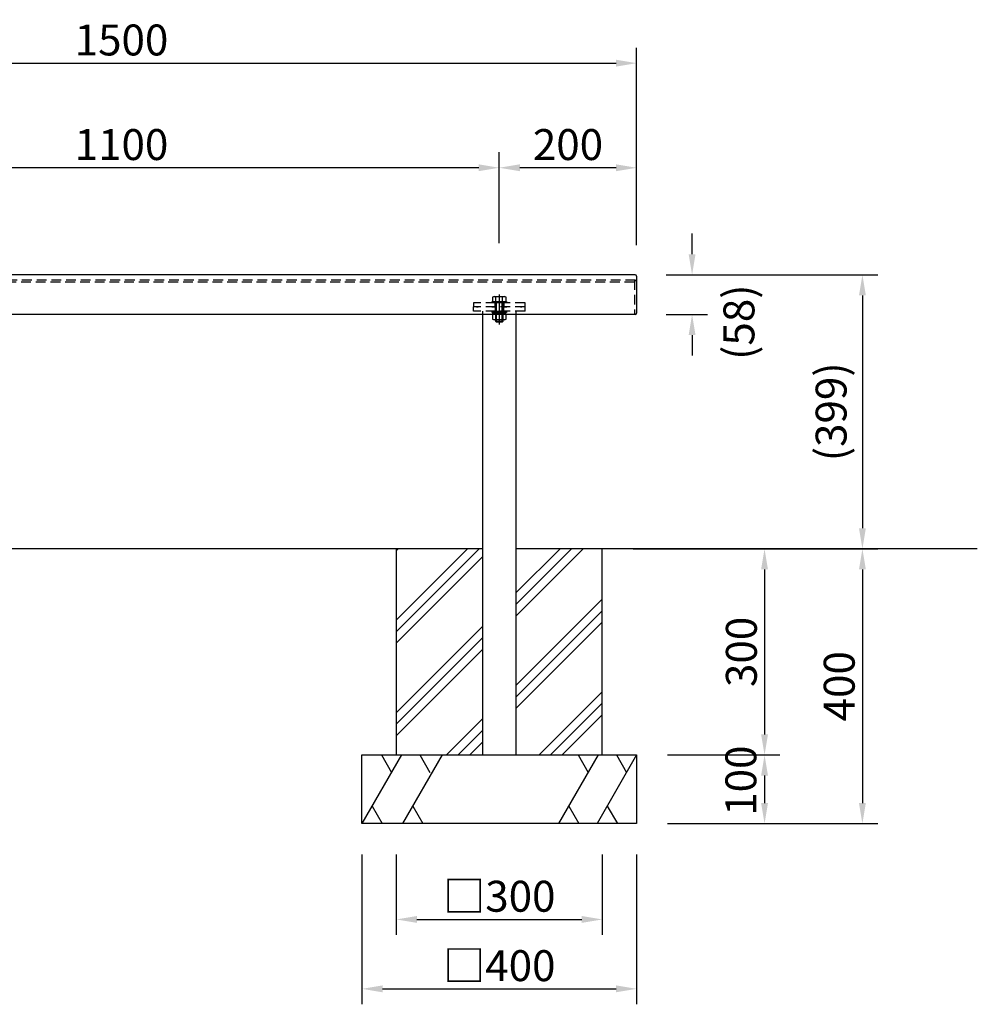
# Model space of a CAD drawing. Extents: x 103624 to 109924, y -46940 to -42485.
# Drawn here: x 105422 to 106816, y -46061 to -44628 of the extents above; entities that cross this region are included whole.
import ezdxf

# ---------------------------------------------------------------- set-up
doc = ezdxf.new("R2010")
doc.units = 0
doc.header["$LTSCALE"] = 4.5
doc.linetypes.add('CENTER2', pattern=[28.575000000000003, 19.05, -3.175, 3.175, -3.175])
doc.linetypes.add('HIDDEN2', pattern=[4.762499999999999, 3.175, -1.5875])
doc.layers.get('DEFPOINTS').update_dxf_attribs({"linetype": 'CONTINUOUS'})
for name, color, linetype in [('P001', 131, 'CONTINUOUS'), ('P002', 181, 'CONTINUOUS'), ('P008', 241, 'CONTINUOUS'), ('P901', 135, 'CONTINUOUS'), ('P902', 185, 'CONTINUOUS'), ('P908', 245, 'CONTINUOUS'), ('P920', 125, 'CONTINUOUS'), ('P_1CENTER', 2, 'CONTINUOUS'), ('P_2DIM', 6, 'CONTINUOUS'), ('P_7THICK', 7, 'CONTINUOUS')]:
    doc.layers.add(name, color=color, linetype=linetype)
doc.styles.add('BIGFONT', font='simplex.shx', dxfattribs={"bigfont": 'bigfont.shx'})
doc.dimstyles.new('DIMBIGFONT$0', dxfattribs={"dimscale": 15, "dimtxt": 3, "dimasz": 2, "dimexe": 1.5, "dimexo": 3, "dimgap": 0.75, "dimtad": 1, "dimdec": 1, "dimdsep": 46, "dimtxsty": 'BIGFONT', "dimsah": 1, "dimcen": 0, "dimclrt": 230, "dimadec": 0, "dimazin": 0, "dimtfac": 0.6, "dimtdec": 1, "dimtofl": 0, "dimtmove": 2, "dimatfit": 3, "dimfxl": 1, "dimtvp": 1, "dimtolj": 1, "dimarcsym": 0})

# ---------------------------------------------------------------- blocks, each defined once
blk = doc.blocks.new('*D2')
at = {"layer": 'DEFPOINTS', "color": 0}
for p in [(106120.338461479, -44843.12627062177), (106120.338461479, -44997.72620303584), (106320.338461479, -45000.72620303583)]:
    blk.add_point(p, dxfattribs=at)
at = {"layer": 'P_2DIM', "color": 0, "lineweight": -2}
for p, q in [((106120.338461479, -44952.72620303584), (106120.338461479, -44820.62627062177)), ((106320.338461479, -44955.72620303583), (106320.338461479, -44820.62627062177)), ((106290.338461479, -44843.12627062177), (106150.338461479, -44843.12627062177))]:
    blk.add_line(p, q, dxfattribs=at)
at = {"layer": 'P_2DIM', "color": 0}
for points in [[(106150.338461479, -44838.12627062177), (106150.338461479, -44848.12627062177), (106120.338461479, -44843.12627062177)], [(106290.338461479, -44838.12627062177), (106290.338461479, -44848.12627062177), (106320.338461479, -44843.12627062177)]]:
    blk.add_solid(points, dxfattribs=at)
at = {"layer": 'P_2DIM', "color": 230, "insert": (106220.338461479, -44809.37627062177), "char_height": 45, "attachment_point": 5, "style": 'BIGFONT'}
blk.add_mtext('\\A1;200', dxfattribs=at)
blk = doc.blocks.new('*D3')
at = {"layer": 'DEFPOINTS', "color": 0}
for p in [(105020.338461479, -44843.12627062177), (105020.338461479, -44997.7262030358), (106120.338461479, -44997.72620303581)]:
    blk.add_point(p, dxfattribs=at)
at = {"layer": 'P_2DIM', "color": 0, "lineweight": -2}
for p, q in [((105020.338461479, -44952.7262030358), (105020.338461479, -44820.62627062177)), ((106120.338461479, -44952.72620303581), (106120.338461479, -44820.62627062177)), ((106090.338461479, -44843.12627062177), (105050.338461479, -44843.12627062177))]:
    blk.add_line(p, q, dxfattribs=at)
at = {"layer": 'P_2DIM', "color": 0}
for points in [[(105050.338461479, -44838.12627062177), (105050.338461479, -44848.12627062177), (105020.338461479, -44843.12627062177)], [(106090.338461479, -44838.12627062177), (106090.338461479, -44848.12627062177), (106120.338461479, -44843.12627062177)]]:
    blk.add_solid(points, dxfattribs=at)
at = {"layer": 'P_2DIM', "color": 230, "insert": (105570.338461479, -44809.37627062177), "char_height": 45, "attachment_point": 5, "style": 'BIGFONT'}
blk.add_mtext('\\A1;1100', dxfattribs=at)
blk = doc.blocks.new('*D5')
at = {"layer": 'DEFPOINTS', "color": 0}
for p in [(106320.338461479, -44690.9186294104), (104820.338461479, -45000.90468503214, -600.0000000000192), (106320.338461479, -45000.90468503214, -600.0000000000192)]:
    blk.add_point(p, dxfattribs=at)
at = {"layer": 'P_2DIM', "color": 0, "lineweight": -2}
for p, q in [((104820.338461479, -44955.90468503214), (104820.338461479, -44668.4186294104)), ((106320.338461479, -44955.90468503214), (106320.338461479, -44668.4186294104)), ((104850.338461479, -44690.9186294104), (106290.338461479, -44690.9186294104))]:
    blk.add_line(p, q, dxfattribs=at)
at = {"layer": 'P_2DIM', "color": 0}
for points in [[(104850.338461479, -44685.9186294104), (104850.338461479, -44695.9186294104), (104820.338461479, -44690.9186294104)], [(106290.338461479, -44685.9186294104), (106290.338461479, -44695.9186294104), (106320.338461479, -44690.9186294104)]]:
    blk.add_solid(points, dxfattribs=at)
at = {"layer": 'P_2DIM', "color": 230, "insert": (105570.338461479, -44657.1686294104), "char_height": 45, "attachment_point": 5, "style": 'BIGFONT'}
blk.add_mtext('\\A1;1500', dxfattribs=at)
blk = doc.blocks.new('*D6')
at = {"layer": 'DEFPOINTS', "color": 0}
for p in [(106318.338461479, -44998.90468503213, -600.0000000000192), (106296.5418992773, -45397.72620303616, -542.4589474320892), (106649.0008618274, -45397.72620303616)]:
    blk.add_point(p, dxfattribs=at)
at = {"layer": 'P_2DIM', "color": 0, "lineweight": -2}
for p, q in [((106363.338461479, -44998.90468503213), (106671.5008618274, -44998.90468503213)), ((106649.0008618274, -45028.90468503213), (106649.0008618274, -45367.72620303616)), ((106341.5418992773, -45397.72620303616), (106671.5008618274, -45397.72620303616))]:
    blk.add_line(p, q, dxfattribs=at)
at = {"layer": 'P_2DIM', "color": 0}
for points in [[(106644.0008618274, -45028.90468503213), (106654.0008618274, -45028.90468503213), (106649.0008618274, -44998.90468503213)], [(106644.0008618274, -45367.72620303616), (106654.0008618274, -45367.72620303616), (106649.0008618274, -45397.72620303616)]]:
    blk.add_solid(points, dxfattribs=at)
at = {"layer": 'P_2DIM', "color": 230, "insert": (106603.4651475417, -45198.31544403413), "char_height": 45, "attachment_point": 5, "rotation": 90, "style": 'BIGFONT'}
blk.add_mtext('\\A1;(399)', dxfattribs=at)
blk = doc.blocks.new('*D7')
at = {"layer": 'DEFPOINTS', "color": 0}
for p in [(106270.3384614787, -45397.72620303647, -600.0000000001555), (106320.3384614787, -45697.72620303561, -600.0000000001555), (106506.5213805523, -45697.72620303561)]:
    blk.add_point(p, dxfattribs=at)
at = {"layer": 'P_2DIM', "color": 0, "lineweight": -2}
for p, q in [((106315.3384614787, -45397.72620303647), (106529.0213805523, -45397.72620303647)), ((106506.5213805523, -45427.72620303647), (106506.5213805523, -45667.72620303561)), ((106365.3384614787, -45697.72620303561), (106529.0213805523, -45697.72620303561))]:
    blk.add_line(p, q, dxfattribs=at)
at = {"layer": 'P_2DIM', "color": 0}
for points in [[(106501.5213805523, -45427.72620303647), (106511.5213805523, -45427.72620303647), (106506.5213805523, -45397.72620303647)], [(106501.5213805523, -45667.72620303561), (106511.5213805523, -45667.72620303561), (106506.5213805523, -45697.72620303561)]]:
    blk.add_solid(points, dxfattribs=at)
at = {"layer": 'P_2DIM', "color": 230, "insert": (106472.7713805523, -45547.72620303602), "char_height": 45, "attachment_point": 5, "rotation": 90, "style": 'BIGFONT'}
blk.add_mtext('\\A1;300', dxfattribs=at)
blk = doc.blocks.new('*D8')
at = {"layer": 'DEFPOINTS', "color": 0}
for p in [(106320.3384614787, -45697.72620303561, -600.0000000001555), (106320.3384614787, -45797.72620303564, -600.0000000001555), (106506.5213805523, -45797.72620303564)]:
    blk.add_point(p, dxfattribs=at)
at = {"layer": 'P_2DIM', "color": 0, "lineweight": -2}
for p, q in [((106365.3384614787, -45697.72620303561), (106529.0213805523, -45697.72620303561)), ((106506.5213805523, -45727.72620303561), (106506.5213805523, -45767.72620303564)), ((106365.3384614787, -45797.72620303564), (106529.0213805523, -45797.72620303564))]:
    blk.add_line(p, q, dxfattribs=at)
at = {"layer": 'P_2DIM', "color": 0}
for points in [[(106501.5213805523, -45727.72620303561), (106511.5213805523, -45727.72620303561), (106506.5213805523, -45697.72620303561)], [(106501.5213805523, -45767.72620303564), (106511.5213805523, -45767.72620303564), (106506.5213805523, -45797.72620303564)]]:
    blk.add_solid(points, dxfattribs=at)
at = {"layer": 'P_2DIM', "color": 230, "insert": (106472.0333761566, -45735.14366949286), "char_height": 45, "attachment_point": 5, "rotation": 90, "style": 'BIGFONT'}
blk.add_mtext('\\A1;100', dxfattribs=at)
blk = doc.blocks.new('*D9')
at = {"layer": 'DEFPOINTS', "color": 0}
for p in [(106318.338461479, -44998.90468503213, -600.0000000000192), (106318.338461479, -45056.57670556137, -600.0000000000192), (106401.0218397343, -45056.57670556137)]:
    blk.add_point(p, dxfattribs=at)
at = {"layer": 'P_2DIM', "color": 0, "lineweight": -2}
for p, q in [((106401.0218397343, -44968.90468503213), (106401.0218397343, -44938.90468503213)), ((106363.338461479, -44998.90468503213), (106423.5218397343, -44998.90468503213)), ((106363.338461479, -45056.57670556137), (106423.5218397343, -45056.57670556137)), ((106401.0218397343, -45086.57670556137), (106401.0218397343, -45116.57670556137))]:
    blk.add_line(p, q, dxfattribs=at)
at = {"layer": 'P_2DIM', "color": 0}
for points in [[(106396.0218397343, -44968.90468503213), (106406.0218397343, -44968.90468503213), (106401.0218397343, -44998.90468503213)], [(106396.0218397343, -45086.57670556137), (106406.0218397343, -45086.57670556137), (106401.0218397343, -45056.57670556137)]]:
    blk.add_solid(points, dxfattribs=at)
at = {"layer": 'P_2DIM', "color": 230, "insert": (106469.2429810648, -45067.89520972964), "char_height": 45, "attachment_point": 5, "rotation": 90, "style": 'BIGFONT'}
blk.add_mtext('\\A1;(58)', dxfattribs=at)
blk = doc.blocks.new('*D10')
at = {"layer": 'DEFPOINTS', "color": 0}
for p in [(105970.3384614787, -45797.72620303562, -600.0000000001555), (106270.3384614787, -45797.72620303564, -600.0000000001555), (106270.3384614787, -45937.13011307369)]:
    blk.add_point(p, dxfattribs=at)
at = {"layer": 'P_2DIM', "color": 0, "lineweight": -2}
for p, q in [((105970.3384614787, -45842.72620303562), (105970.3384614787, -45959.63011307369)), ((106270.3384614787, -45842.72620303564), (106270.3384614787, -45959.63011307369)), ((106000.3384614787, -45937.13011307369), (106240.3384614787, -45937.13011307369))]:
    blk.add_line(p, q, dxfattribs=at)
at = {"layer": 'P_2DIM', "color": 0}
for points in [[(106000.3384614787, -45932.13011307369), (106000.3384614787, -45942.13011307369), (105970.3384614787, -45937.13011307369)], [(106240.3384614787, -45932.13011307369), (106240.3384614787, -45942.13011307369), (106270.3384614787, -45937.13011307369)]]:
    blk.add_solid(points, dxfattribs=at)
at = {"layer": 'P_2DIM', "color": 230, "insert": (106120.3384614787, -45903.38011307369), "char_height": 45, "attachment_point": 5, "style": 'BIGFONT'}
blk.add_mtext('\\A1;□300', dxfattribs=at)
blk = doc.blocks.new('*D11')
at = {"layer": 'DEFPOINTS', "color": 0}
for p in [(105920.3384614787, -45797.72620303561, -600.0000000001555), (106320.3384614786, -45797.72620303602, -600.0000000001555), (106320.3384614786, -46038.13696089244)]:
    blk.add_point(p, dxfattribs=at)
at = {"layer": 'P_2DIM', "color": 0, "lineweight": -2}
for p, q in [((105920.3384614787, -45842.72620303561), (105920.3384614787, -46060.63696089244)), ((106320.3384614786, -45842.72620303602), (106320.3384614786, -46060.63696089244)), ((105950.3384614787, -46038.13696089244), (106290.3384614786, -46038.13696089244))]:
    blk.add_line(p, q, dxfattribs=at)
at = {"layer": 'P_2DIM', "color": 0}
for points in [[(105950.3384614787, -46033.13696089244), (105950.3384614787, -46043.13696089244), (105920.3384614787, -46038.13696089244)], [(106290.3384614786, -46033.13696089244), (106290.3384614786, -46043.13696089244), (106320.3384614786, -46038.13696089244)]]:
    blk.add_solid(points, dxfattribs=at)
at = {"layer": 'P_2DIM', "color": 230, "insert": (106120.3384614786, -46004.38696089244), "char_height": 45, "attachment_point": 5, "style": 'BIGFONT'}
blk.add_mtext('\\A1;□400', dxfattribs=at)
blk = doc.blocks.new('*D13')
at = {"layer": 'DEFPOINTS', "color": 0}
for p in [(106315.3384614787, -45397.72620303647), (106320.3384614786, -45797.72620303564, -600.0000000001555), (106649.0008618274, -45797.72620303564)]:
    blk.add_point(p, dxfattribs=at)
at = {"layer": 'P_2DIM', "color": 0, "lineweight": -2}
for p, q in [((106360.3384614787, -45397.72620303647), (106671.5008618274, -45397.72620303647)), ((106649.0008618274, -45427.72620303647), (106649.0008618274, -45767.72620303564)), ((106365.3384614786, -45797.72620303564), (106671.5008618274, -45797.72620303564))]:
    blk.add_line(p, q, dxfattribs=at)
at = {"layer": 'P_2DIM', "color": 0}
for points in [[(106644.0008618274, -45427.72620303647), (106654.0008618274, -45427.72620303647), (106649.0008618274, -45397.72620303647)], [(106644.0008618274, -45767.72620303564), (106654.0008618274, -45767.72620303564), (106649.0008618274, -45797.72620303564)]]:
    blk.add_solid(points, dxfattribs=at)
at = {"layer": 'P_2DIM', "color": 230, "insert": (106615.2508618274, -45597.72620303604), "char_height": 45, "attachment_point": 5, "rotation": 90, "style": 'BIGFONT'}
blk.add_mtext('\\A1;400', dxfattribs=at)

msp = doc.modelspace()

# ---------------------------------------------------------------- hatches: boundary and pattern name
at = {"layer": 'P902'}
h = msp.add_hatch(dxfattribs=at)
h.set_pattern_fill('PLAST', color=256, scale=15, angle=45, style=0)
h.set_pattern_definition([(45, (34089.07443895208, 45.26692199457465), (-67.35192090801864, 67.35192090801866), []), (45, (34080.65544883858, 53.6859121080779), (-67.35192090801864, 67.35192090801866), []), (45, (34072.23645872508, 62.10490222157933), (-67.35192090801864, 67.35192090801866), [])])
h.paths.add_polyline_path([(105970.3384614787, -45697.72620303561), (106096.0384614787, -45697.72620303561), (106096.0384614787, -45397.72620303627), (105970.3384614787, -45397.72620303612)])
h.paths.add_polyline_path([(106270.3384614787, -45397.72620303649), (106144.6384614787, -45397.72620303632), (106144.6384614787, -45697.72620303561), (106270.3384614787, -45697.72620303561)])

# ---------------------------------------------------------------- linework, layer by layer
at = {"layer": 'P001'}
for p, q in [((106318.338461479, -44998.90468503213, -600.0000000000192), (104822.338461479, -44998.90468503213, -600.0000000000192)), ((106320.338461479, -45000.90468503214, -600.0000000000192), (106320.338461479, -45054.57670556137, -600.0000000000192)), ((106318.338461479, -45056.57670556137, -600.0000000000192), (104822.338461479, -45056.57670556137, -600.0000000000192))]:
    msp.add_line(p, q, dxfattribs=at)
for centre, start, end in [((106318.338461479, -45000.90468503214, -600.0000000000192), 0, 90), ((106318.338461479, -45054.57670556137, -600.0000000000192), 270, 0)]:
    msp.add_arc(centre, 2, start, end, dxfattribs=at)
at = {"layer": 'P002'}
for p, q in [((105920.3384614787, -45697.72620303561, -600.0000000001555), (106320.3384614787, -45697.72620303561, -600.0000000001555)), ((105920.3384614787, -45797.72620303561, -600.0000000001555), (105920.3384614787, -45697.72620303561, -600.0000000001555)), ((106320.3384614787, -45697.72620303561, -600.0000000001555), (106320.3384614786, -45797.72620303564, -600.0000000001555)), ((106320.3384614786, -45797.72620303564, -600.0000000001555), (105920.3384614787, -45797.72620303561, -600.0000000001555))]:
    msp.add_line(p, q, dxfattribs=at)
at = {"layer": 'P002', "elevation": -600.0000000001555}
msp.add_lwpolyline([(106096.0384614787, -45397.72620303627), (105970.3384614787, -45397.72620303612), (105970.3384614787, -45697.72620303561), (106270.3384614787, -45697.72620303561), (106270.3384614787, -45397.72620303647), (106144.6384614787, -45397.72620303632)], dxfattribs=at)
at = {"layer": 'P008'}
for p, q in [((106096.038461479, -45056.57670556137, -600.0000000000192), (106096.038461479, -45697.7262030363, -600.0000000000198)), ((106144.638461479, -45056.57670556137, -600.0000000000192), (106144.638461479, -45697.7262030363, -600.0000000000198)), ((106096.0384614787, -45697.72620303633, -600.0000000001547), (106144.6384614787, -45697.72620303633, -600.0000000001547))]:
    msp.add_line(p, q, dxfattribs=at)
at = {"layer": 'P901', "linetype": 'HIDDEN2'}
for p, q in [((106318.338461479, -45006.57670556137, -600.0000000000192), (104822.338461479, -45006.57670556137, -600.0000000000192)), ((106318.338461479, -45006.57670556137, -600.0000000000192), (104822.338461479, -45006.57670556137, -600.0000000000192)), ((106317.138461479, -45009.77670556137, -600.0000000000192), (104823.538461479, -45009.77670556137, -600.0000000000192)), ((106317.138461479, -45006.57670556137, -600.0000000000192), (106317.138461479, -45056.57670556137, -600.0000000000192)), ((106157.838461479, -45039.72620303016, -600.0000000000192), (106082.838461479, -45039.72620303016, -600.0000000000192)), ((106082.838461479, -45039.72620303016, -600.0000000000192), (106082.838461479, -45045.72620303016, -600.0000000000192)), ((106157.838461479, -45045.72620303016, -600.0000000000192), (106082.838461479, -45045.72620303016, -600.0000000000192)), ((106114.338461479, -45039.72620303016, -600.0000000000192), (106114.338461479, -45045.72620303016, -600.0000000000192)), ((106126.338461479, -45039.72620303016, -600.0000000000192), (106126.338461479, -45045.72620303016, -600.0000000000192)), ((106157.838461479, -45045.72620303016, -600.0000000000192), (106157.838461479, -45039.72620303016, -600.0000000000192))]:
    msp.add_line(p, q, dxfattribs=at)
at = {"layer": 'P901'}
msp.add_arc((106318.338461479, -45008.57670556137, -600.0000000000192), 2, 0, 90, dxfattribs=at)
at = {"layer": 'P902', "linetype": 'HIDDEN2'}
for p, q in [((106114.338461479, -45044.2262030245, -600.0000000000192), (106114.338461479, -45050.2262030245, -600.0000000000192)), ((106126.338461479, -45044.2262030245, -600.0000000000192), (106126.338461479, -45050.2262030245, -600.0000000000192))]:
    msp.add_line(p, q, dxfattribs=at)
at = {"layer": 'P902'}
for p, q in [((105978.0734883976, -45697.72620303561, -600.0000000001555), (105920.3384614787, -45797.72620303561, -600.0000000001555)), ((105948.6128588259, -45697.72620303673, -600.0000000001555), (105963.3431736114, -45723.23985665676, -600.0000000001555)), ((106037.2642038187, -45697.72620303583, -600.0000000001555), (105979.5291768997, -45797.72620303583, -600.0000000001555)), ((106004.4884073391, -45697.72620303687, -600.0000000001555), (106019.2187221246, -45723.23985665684, -600.0000000001555)), ((106264.4629129654, -45697.72620303551, -600.0000000001555), (106206.7278860465, -45797.7262030355, -600.0000000001555)), ((106235.0022833944, -45697.72620303551, -600.0000000001555), (106249.7325981799, -45723.23985665553, -600.0000000001555)), ((106320.3384614787, -45697.72620303561, -600.0000000001555), (106262.6034345597, -45797.72620303561, -600.0000000001555)), ((106290.8778319076, -45697.72620303561, -600.0000000001555), (106305.6081466931, -45723.23985665561, -600.0000000001555)), ((105935.1622332197, -45772.05067722026, -600.0000000001555), (105949.9860049608, -45797.72620303561, -600.0000000001555)), ((105994.3529486408, -45772.05067722046, -600.0000000001555), (106009.1767203819, -45797.72620303583, -600.0000000001555)), ((106221.5516577875, -45772.05067722013, -600.0000000001555), (106236.3754295286, -45797.7262030355, -600.0000000001555)), ((106277.4272063008, -45772.05067722026, -600.0000000001555), (106292.2509780419, -45797.72620303561, -600.0000000001555))]:
    msp.add_line(p, q, dxfattribs=at)
at = {"layer": 'P908', "linetype": 'HIDDEN2'}
for p, q in [((106157.838461479, -45045.72620303016, -600.0000000000192), (106082.838461479, -45045.72620303016, -600.0000000000192)), ((106082.838461479, -45051.72620303087, -600.0000000000192), (106082.838461479, -45045.72620303016, -600.0000000000192)), ((106157.838461479, -45051.72620303087, -600.0000000000192), (106082.838461479, -45051.72620303087, -600.0000000000192)), ((106087.338461479, -45045.72620303016, -600.0000000000192), (106089.338461479, -45045.72620303016, -600.0000000000192)), ((106109.338461479, -45045.72620303016, -600.0000000000192), (106114.838461479, -45045.72620303016, -600.0000000000192)), ((106114.338461479, -45044.2262030245, -600.0000000000192), (106114.338461479, -45050.22620302522, -600.0000000000192)), ((106114.338461479, -45045.72620303016, -600.0000000000192), (106114.338461479, -45051.72620303087, -600.0000000000192)), ((106114.338461479, -45045.72620303015, -600.0000000000192), (106114.338461479, -45051.72620303087, -600.0000000000192)), ((106114.3384614792, -45045.72620303016, -600.0000000000192), (106114.3384614792, -45051.72620303087, -600.0000000000192)), ((106125.838461479, -45045.72620303016, -600.0000000000192), (106131.338461479, -45045.72620303016, -600.0000000000192)), ((106131.338461479, -45045.72620303015, -600.0000000000192), (106125.838461479, -45045.72620303015, -600.0000000000192)), ((106125.8384614792, -45045.72620303016, -600.0000000000192), (106131.3384614792, -45045.72620303016, -600.0000000000192)), ((106126.338461479, -45044.2262030245, -600.0000000000192), (106126.338461479, -45050.22620302522, -600.0000000000192)), ((106126.338461479, -45045.72620303016, -600.0000000000192), (106126.338461479, -45051.72620303087, -600.0000000000192)), ((106126.338461479, -45045.72620303015, -600.0000000000192), (106126.338461479, -45051.72620303087, -600.0000000000192)), ((106126.3384614792, -45045.72620303016, -600.0000000000192), (106126.3384614792, -45051.72620303087, -600.0000000000192)), ((106151.338461479, -45045.72620303016, -600.0000000000192), (106153.338461479, -45045.72620303016, -600.0000000000192)), ((106157.838461479, -45051.72620303087, -600.0000000000192), (106157.838461479, -45045.72620303016, -600.0000000000192))]:
    msp.add_line(p, q, dxfattribs=at)
at = {"layer": 'P908'}
for p, q in [((106096.038461479, -45051.72620303087, -600.0000000000192), (106096.038461479, -45056.57670556137, -600.0000000000192)), ((106144.638461479, -45051.72620303087, -600.0000000000192), (106144.638461479, -45056.57670556137, -600.0000000000192))]:
    msp.add_line(p, q, dxfattribs=at)
at = {"layer": 'P920'}
for p, q in [((106112.9772455468, -45030.72620303016, -600.0000000000192), (106127.6996774112, -45030.72620303016, -600.0000000000192)), ((106115.4309841909, -45037.72620303016, -600.0000000000192), (106115.4309841909, -45031.52620303017, -600.0000000000192)), ((106125.2459387671, -45037.72620303016, -600.0000000000192), (106125.2459387671, -45031.52620303017, -600.0000000000192)), ((106116.338461479, -45067.72620303016, -600.0000000000192), (106116.338461479, -45039.72620303016, -600.0000000000192)), ((106124.338461479, -45067.72620303016, -600.0000000000192), (106124.338461479, -45039.72620303016, -600.0000000000192)), ((106127.6996774112, -45064.22620303087, -600.0000000000192), (106112.9772455468, -45064.22620303087, -600.0000000000192)), ((106125.338461479, -45066.72620303016, -600.0000000000192), (106115.338461479, -45066.72620303016, -600.0000000000192)), ((106115.4309841909, -45056.22620303087, -600.0000000000192), (106115.4309841909, -45063.42620303087, -600.0000000000192)), ((106120.338461479, -45053.72620303087, -600.0000000000192), (106118.895085806, -45056.22620303087, -600.0000000000192)), ((106120.338461479, -45056.22620303087, -600.0000000000192), (106121.781837152, -45053.72620303087, -600.0000000000192)), ((106125.2459387671, -45056.22620303087, -600.0000000000192), (106125.2459387671, -45063.42620303087, -600.0000000000192))]:
    msp.add_line(p, q, dxfattribs=at)
at = {"layer": 'P920', "elevation": -600.0000000000192}
for points in [[(106130.838461479, -45039.72620303016), (106109.838461479, -45039.72620303016), (106109.838461479, -45037.72620303016), (106130.838461479, -45037.72620303016)], [(106109.838461479, -45051.72620303087), (106130.838461479, -45051.72620303087), (106130.838461479, -45053.72620303087), (106109.838461479, -45053.72620303087)], [(106111.138461479, -45053.72620303087), (106129.538461479, -45053.72620303087), (106129.538461479, -45056.22620303087), (106111.138461479, -45056.22620303087)]]:
    msp.add_lwpolyline(points, close=True, dxfattribs=at)
for points in [[(106110.5235069028, -45031.52620303017), (106110.5235069028, -45037.72620303016), (106130.1534160552, -45037.72620303016), (106130.1534160552, -45031.52620303017)], [(106125.338461479, -45039.72620303016), (106125.338461479, -45066.72620303016), (106124.338461479, -45067.72620303016), (106116.338461479, -45067.72620303016), (106115.338461479, -45066.72620303016), (106115.338461479, -45039.72620303016)], [(106130.1534160552, -45063.42620303087), (106130.1534160552, -45056.22620303087), (106110.5235069028, -45056.22620303087), (106110.5235069028, -45063.42620303087)]]:
    msp.add_lwpolyline(points, dxfattribs=at)
at = {"layer": 'P920'}
for centre, radius, start, end in [((106112.9772455468, -45034.8892238635, -600.0000000000192), 4.163020833333778, 53.88463526443496, 126.115364735565), ((106120.338461479, -45046.1782863635, -600.0000000000192), 15.45208333333466, 71.48256317749507, 108.5174368225049), ((106127.6996774112, -45034.8892238635, -600.0000000000192), 4.163020833334047, 53.88463526443496, 126.115364735565), ((106112.9772455468, -45060.06318219754, -600.0000000000192), 4.163020833334414, 233.884635264435, 306.115364735565), ((106120.338461479, -45048.77411969754, -600.0000000000192), 15.45208333333581, 251.4825631774951, 288.5174368225049), ((106127.6996774112, -45060.06318219753, -600.0000000000192), 4.163020833333412, 233.884635264435, 306.115364735565)]:
    msp.add_arc(centre, radius, start, end, dxfattribs=at)
at = {"layer": 'P_1CENTER', "linetype": 'CENTER2'}
msp.add_line((106120.338461479, -45027.57439188631, -600.0000000000192), (106120.338461479, -45071.31029030195, -600.0000000000192), dxfattribs=at)
at = {"layer": 'P_1CENTER', "linetype": 'HIDDEN2'}
for p, q in [((106113.838461479, -45039.72620303016, -600.0000000000192), (106113.838461479, -45045.72620303016, -600.0000000000192)), ((106113.838461479, -45039.72620303016, -600.0000000000192), (106113.838461479, -45045.72620303015, -600.0000000000192)), ((106113.838461479, -45039.72620303016, -600.0000000000192), (106113.838461479, -45045.72620303015, -600.0000000000192)), ((106114.338461479, -45039.72620303016, -600.0000000000192), (106114.338461479, -45044.22620303017, -600.0000000000192)), ((106120.338461479, -45039.72620303016, -600.0000000000192), (106120.338461479, -45045.72620303016, -600.0000000000192)), ((106126.338461479, -45039.72620303016, -600.0000000000192), (106126.338461479, -45044.22620303017, -600.0000000000192)), ((106126.838461479, -45039.72620303016, -600.0000000000192), (106126.838461479, -45045.72620303016, -600.0000000000192)), ((106126.838461479, -45039.72620303016, -600.0000000000192), (106126.838461479, -45045.72620303015, -600.0000000000192)), ((106126.838461479, -45039.72620303016, -600.0000000000192), (106126.838461479, -45045.72620303015, -600.0000000000192))]:
    msp.add_line(p, q, dxfattribs=at)
at = {"layer": 'P_7THICK'}
for p, q in [((106096.038461479, -45397.72620303618, -600.0000000001567), (105044.6384614786, -45397.7262030362, -600.0000000001562)), ((106816.3074842278, -45397.72620303615, -345.5716400734455), (106144.638461479, -45397.72620303617, -600.0000000000198))]:
    msp.add_line(p, q, dxfattribs=at)

# ---------------------------------------------------------------- dimensions: what is measured, and where the dimension line sits
at = {"layer": 'P_2DIM'}
for base, p1, p2, picture, middle in [((106320.338461479, -44690.9186294104), (104820.338461479, -45000.90468503214, -600.0000000000192), (106320.338461479, -45000.90468503214, -600.0000000000192), '*D5', (105570.338461479, -44657.1686294104)), ((105020.338461479, -44843.12627062177, -600.0000000000192), (106120.338461479, -44997.72620303581, -600.0000000000192), (105020.338461479, -44997.7262030358, -600.0000000000192), '*D3', (105570.338461479, -44809.37627062177, -600.0000000000192)), ((106120.338461479, -44843.12627062177, -600.0000000000192), (106320.338461479, -45000.72620303583, -600.0000000000192), (106120.338461479, -44997.72620303584, -600.0000000000192), '*D2', (106220.338461479, -44809.37627062177, -600.0000000000192))]:
    dim = msp.add_linear_dim(base=base, p1=p1, p2=p2, dimstyle='DIMBIGFONT$0', dxfattribs=at)
    dim.commit()
    dim.dimension.update_dxf_attribs({"geometry": picture, "text_midpoint": middle})
dim = msp.add_linear_dim(base=(106401.0218397343, -45056.57670556137), p1=(106318.338461479, -44998.90468503213, -600.0000000000192), p2=(106318.338461479, -45056.57670556137, -600.0000000000192), angle=90, text='(<>)', dimstyle='DIMBIGFONT$0', override={"dimdec": 0}, dxfattribs=at)
dim.commit()
dim.dimension.update_dxf_attribs({"geometry": '*D9', "text_midpoint": (106469.2429810648, -45067.89520972964), "dimtype": 160})
dim = msp.add_linear_dim(base=(106649.0008618274, -45397.72620303616), p1=(106318.338461479, -44998.90468503213, -600.0000000000192), p2=(106296.5418992773, -45397.72620303616, -542.4589474320892), angle=90, text='(<>)', dimstyle='DIMBIGFONT$0', override={"dimdec": 0}, dxfattribs=at)
dim.commit()
dim.dimension.update_dxf_attribs({"geometry": '*D6', "text_midpoint": (106603.4651475417, -45198.31544403413)})
for base, p1, p2, picture, middle in [((106506.5213805523, -45697.72620303561), (106270.3384614787, -45397.72620303647, -600.0000000001555), (106320.3384614787, -45697.72620303561, -600.0000000001555), '*D7', (106472.7713805523, -45547.72620303602)), ((106649.0008618274, -45797.72620303564), (106315.3384614787, -45397.72620303647), (106320.3384614786, -45797.72620303564, -600.0000000001555), '*D13', (106615.2508618274, -45597.72620303604))]:
    dim = msp.add_linear_dim(base=base, p1=p1, p2=p2, angle=90, dimstyle='DIMBIGFONT$0', dxfattribs=at)
    dim.commit()
    dim.dimension.update_dxf_attribs({"geometry": picture, "text_midpoint": middle})
dim = msp.add_linear_dim(base=(106506.5213805523, -45797.72620303564), p1=(106320.3384614787, -45697.72620303561, -600.0000000001555), p2=(106320.3384614787, -45797.72620303564, -600.0000000001555), angle=90, dimstyle='DIMBIGFONT$0', dxfattribs=at)
dim.commit()
dim.dimension.update_dxf_attribs({"geometry": '*D8', "text_midpoint": (106472.0333761566, -45735.14366949286), "dimtype": 160})
for base, p1, p2, picture, middle in [((106320.3384614786, -46038.13696089244), (105920.3384614787, -45797.72620303561, -600.0000000001555), (106320.3384614786, -45797.72620303602, -600.0000000001555), '*D11', (106120.3384614786, -46004.38696089244)), ((106270.3384614787, -45937.13011307369), (105970.3384614787, -45797.72620303562, -600.0000000001555), (106270.3384614787, -45797.72620303564, -600.0000000001555), '*D10', (106120.3384614787, -45903.38011307369))]:
    dim = msp.add_linear_dim(base=base, p1=p1, p2=p2, text='□<>', dimstyle='DIMBIGFONT$0', dxfattribs=at)
    dim.commit()
    dim.dimension.update_dxf_attribs({"geometry": picture, "text_midpoint": middle})

doc.saveas('drawing.dxf')
